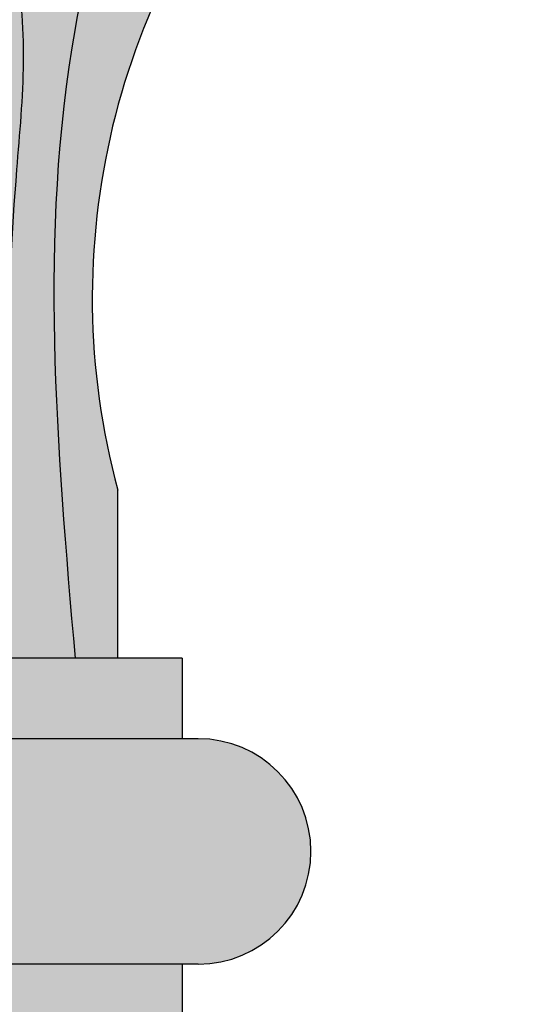
# Model space of a CAD drawing. Units: inches. Extents: x -13.5 to 57.1, y -2.5 to 56.7.
# Drawn here: x 5.1 to 6, y 40.6 to 42.6 of the extents above; entities that cross this region are included whole.
import ezdxf

# ---------------------------------------------------------------- set-up
doc = ezdxf.new("R2010")
doc.units = ezdxf.units.IN
doc.header["$MEASUREMENT"] = 0
doc.layers.add('_Main Draw', color=7, linetype='Continuous')
doc.layers.add('Thick Drawing', color=253, linetype='Continuous', lineweight=30)
doc.layers.add('Thin Drawing', color=252, linetype='Continuous', lineweight=5)

msp = doc.modelspace()

# ---------------------------------------------------------------- hatches: boundary and pattern name
at = {"layer": 'Thick Drawing'}
h = msp.add_hatch(color=256, dxfattribs=at)
edge = h.paths.add_edge_path()
edge.add_spline(control_points=[(5.964934530164351, 44.41027082077313), (5.910587215202728, 44.47693846374732), (5.797393041482835, 44.61579332282631), (5.547616509363447, 44.74534637056674), (5.239116340717896, 44.88662307955281), (4.932314026276188, 44.79196310857955), (4.611346877043651, 44.64451175463941), (4.504569648767723, 44.84451187034756), (4.418525774034138, 44.98313182641797), (4.313944430244199, 44.97037944258377), (4.277436197800338, 44.96592772130768)], knot_values=[0, 0, 0, 0, 0.2547787476930579, 0.5306512354266242, 0.8419373632540694, 1.218712911704014, 1.525234424239032, 1.653900898793739, 1.848015105206033, 1.952120330135843, 1.952120330135843, 1.952120330135843, 1.952120330135843], degree=3, periodic=0)
edge.add_spline(control_points=[(4.277436197800338, 44.96592772130768), (4.281264392181319, 44.88729875599386), (4.288563432852095, 44.73738055471912), (4.407081173087064, 44.47554995988339), (4.766688457456001, 44.4587781755991), (5.090650164263214, 44.53840279245791), (5.412575436605894, 44.5524347217719), (5.773180710309479, 44.48993520992578), (5.871178255992509, 44.250571467375), (5.932806951572949, 44.10004039927692)], knot_values=[0, 0, 0, 0, 0.2381344510480918, 0.4540399129021912, 0.7825595222573656, 1.174715893192354, 1.487174992828138, 1.751142898810768, 2.198448702401475, 2.198448702401475, 2.198448702401475, 2.198448702401475], degree=3, periodic=0)
edge.add_spline(control_points=[(5.932806951572946, 44.10004039927693), (5.979046695067525, 44.02949725229823), (6.009025648150304, 43.95125785622255), (6.014503278461742, 43.87318680770305)], knot_values=[2.386992386186851, 2.386992386186851, 2.386992386186851, 2.386992386186851, 2.626071684144522, 2.626071684144545, 2.626071684144545, 2.626071684144545], degree=3, periodic=0)
edge.add_arc((4.590686128308826, 44.01260878488338), 1.430627053005236, 354.4073544502619, 376.1386947633277)
edge = h.paths.add_edge_path()
edge.add_spline(control_points=[(5.932806951572949, 44.10004039927692), (5.871178255992509, 44.250571467375), (5.773180710309479, 44.48993520992578), (5.412575436605894, 44.5524347217719), (5.090650164263214, 44.53840279245791), (4.766688457456001, 44.4587781755991), (4.407081173087064, 44.47554995988339), (4.288563432852095, 44.73738055471912), (4.281264392181319, 44.88729875599386), (4.277436197800338, 44.96592772130768)], knot_values=[0, 0, 0, 0, 0.4473058035907069, 0.7112737095733366, 1.02373280920912, 1.415889180144109, 1.744408789499283, 1.960314251353383, 2.198448702401475, 2.198448702401475, 2.198448702401475, 2.198448702401475], degree=3, periodic=0)
edge.add_spline(control_points=[(4.277436197800338, 44.96592772130768), (4.214809344597406, 44.92299098559821), (4.082029759101013, 44.83195779969635), (4.208758572699415, 44.57430188610638), (4.287877253726833, 44.4061594945644), (4.362282539443639, 44.34892143559965)], knot_values=[0, 0, 0, 0, 0.2006934335692489, 0.4255042295487046, 0.7323544077794132, 0.7323544077794132, 0.7323544077794132, 0.7323544077794132], degree=3, periodic=0)
edge.add_spline(control_points=[(4.362282539488245, 44.3489214355514), (4.368314397232787, 44.34508767473125), (4.374230568271031, 44.34090597533589), (4.380015026684625, 44.33640706394981)], knot_values=[0.4729685350288804, 0.4729685350288804, 0.4729685350288804, 0.4729685352179769, 0.4948881898126683, 0.4948881898126683, 0.4948881898126683, 0.4948881898126683], degree=3, periodic=0)
edge.add_spline(control_points=[(4.380015026684625, 44.33640706394983), (4.490025366882998, 44.26539993021227), (4.862589089220536, 44.28213218091052), (5.228571920588999, 44.39113668926876), (5.490026633723855, 44.38129399794713), (5.569726334231524, 44.36190937098915)], knot_values=[0.7560089265164783, 0.7560089265164783, 0.7560089265164783, 0.7560089265164783, 1.183505032512741, 1.710945234073548, 1.953379356665879, 1.953379356665879, 1.953379356665879, 1.953379356665879], degree=3, periodic=0)
edge.add_spline(control_points=[(5.569726334231524, 44.36190937098915), (5.600026492766458, 44.3545397414143), (5.74078571551522, 44.30879517287897), (5.866768975438216, 44.20078764189938), (5.932806951572946, 44.10004039927693)], knot_values=[1.953379356665879, 1.953379356665879, 1.953379356665879, 1.953379356665879, 2.045547737500869, 2.386992386186851, 2.386992386186851, 2.386992386186851, 2.386992386186851], degree=3, periodic=0)
edge = h.paths.add_edge_path()
edge.add_spline(control_points=[(5.932806951572946, 44.10004039927693), (5.866768975438216, 44.20078764189938), (5.74078571551522, 44.30879517287897), (5.600026492766458, 44.3545397414143), (5.569726334231524, 44.36190937098915)], knot_values=[1.953379356665879, 1.953379356665879, 1.953379356665879, 1.953379356665879, 2.294824005351861, 2.386992386186851, 2.386992386186851, 2.386992386186851, 2.386992386186851], degree=3, periodic=0)
edge.add_spline(control_points=[(5.56972633423149, 44.36190937098915), (5.368454680428042, 44.30884912518516), (5.039107195830787, 44.22202488462555), (4.994952228686645, 43.89965409375981), (4.977781354867541, 43.77429134227478)], knot_values=[0, 0, 0, 0, 0.5553328175293669, 0.9087095132939738, 0.9087095132939738, 0.9087095132939738, 0.9087095132939738], degree=3, periodic=0)
edge.add_spline(control_points=[(4.977781354867541, 43.77429134227478), (5.011265985237421, 43.74367180859034), (5.044750615607301, 43.71305227490589), (5.081886579797352, 43.6891744163421)], knot_values=[0, 0, 0, 0, 0.1344722608492767, 0.134472260849277, 0.134472260849277, 0.134472260849277], degree=3, periodic=0)
edge.add_spline(control_points=[(5.081886579797351, 43.6891744163421), (5.101975322351719, 43.74641149743904), (5.153158603961546, 43.892243504215), (5.418086729578627, 44.02316514778614), (5.818255775911064, 43.86304508852376), (5.744664050081345, 43.58494518590948), (5.704505132016714, 43.43318639676638)], knot_values=[0, 0, 0, 0, 0.1777117875079643, 0.4527845603471286, 0.7920073333376227, 1.199475938484451, 1.199475938484451, 1.199475938484451, 1.199475938484451], degree=3, periodic=0)
edge.add_spline(control_points=[(5.704505132016715, 43.43318639676639), (5.699977237783443, 43.27250663238344), (5.63511790699685, 43.12122969670065), (5.57025857621026, 42.96995276101785)], knot_values=[0.6552663079947847, 0.6552663079947847, 0.6552663079947847, 0.6552663079947847, 1.134555804130479, 1.134555804130479, 1.134555804130479, 1.134555804130479], degree=3, periodic=0)
edge.add_arc((4.590686128308883, 44.01260878488333), 1.430627053005237, 313.2132330960758, 354.4073544502531)
edge.add_spline(control_points=[(6.014503278461742, 43.87318680770305), (6.009025648150304, 43.95125785622255), (5.979046695067525, 44.02949725229823), (5.932806951572946, 44.10004039927693)], knot_values=[2.386992386186851, 2.386992386186851, 2.386992386186851, 2.386992386186873, 2.626071684144545, 2.626071684144545, 2.626071684144545, 2.626071684144545], degree=3, periodic=0)
edge = h.paths.add_edge_path(flags=17)
edge.add_spline(control_points=[(5.704505132016714, 43.43318639676638), (5.744664050081345, 43.58494518590948), (5.818255775911064, 43.86304508852376), (5.418086729578627, 44.02316514778614), (5.153158603961546, 43.892243504215), (5.101975322351719, 43.74641149743904), (5.081886579797351, 43.6891744163421)], knot_values=[0, 0, 0, 0, 0.4074686051468279, 0.7466913781373221, 1.021764150976486, 1.199475938484451, 1.199475938484451, 1.199475938484451, 1.199475938484451], degree=3, periodic=0)
edge.add_spline(control_points=[(5.081886579797352, 43.6891744163421), (5.142669872705098, 43.65009168608997), (5.213235231401398, 43.62907016656334), (5.280633135396386, 43.5946000866405)], knot_values=[0.1344722608492767, 0.134472260849277, 0.134472260849277, 0.134472260849277, 0.3545733676183825, 0.3545733676183901, 0.3545733676183901, 0.3545733676183901], degree=3, periodic=0)
edge.add_spline(control_points=[(5.280633135396381, 43.5946000866405), (5.325373779172403, 43.64053477485356), (5.419796594684794, 43.73747755941593), (5.652550252990596, 43.72202542738011), (5.700463360091312, 43.55763662158843), (5.70556159914074, 43.47067686801445), (5.704505132016715, 43.43318639676639)], knot_values=[0, 0, 0, 0, 0.1892343116169322, 0.3993692308914866, 0.5434364883321935, 0.6552663079947847, 0.6552663079947847, 0.6552663079947847, 0.6552663079947847], degree=3, periodic=0)
edge = h.paths.add_edge_path()
edge.add_spline(control_points=[(5.329380932328028, 42.60422925342674), (5.400543827112814, 42.76279506068558), (5.50943550593358, 43.00542848654889), (5.539598368252783, 43.36359465894054), (5.432858554693538, 43.48900546982242), (5.379797748871049, 43.53118865048186)], knot_values=[0.46766804826694, 0.46766804826694, 0.46766804826694, 0.46766804826694, 0.9936483328772229, 1.272509902874626, 1.467732812220913, 1.467732812220913, 1.467732812220913, 1.467732812220913], degree=3, periodic=0)
edge.add_spline(control_points=[(5.379797748846512, 43.53118865050137), (5.285630201268167, 43.53640809032288), (5.172112884871751, 43.54270003289618), (5.104970088928487, 43.48095196496151), (5.09462972453324, 43.46885151032374)], knot_values=[0, 0, 0, 0, 0.2525206130108139, 0.3044091415879409, 0.3044091415879409, 0.3044091415879409, 0.3044091415879409], degree=3, periodic=0)
edge.add_spline(control_points=[(5.09462972453324, 43.46885151032374), (5.045961921594571, 43.41189969322435), (4.996949689964378, 43.22588644209133), (4.909814367067886, 42.96490165783325), (5.092278013235487, 42.65235732988852), (5.056377478951321, 42.32651814024707), (5.04316265320303, 42.1153931798866), (5.039763634480355, 42.04289394813179)], knot_values=[0.3044091415879409, 0.3044091415879409, 0.3044091415879409, 0.3044091415879409, 0.5486269067500757, 0.7990320534850444, 1.125161468887595, 1.541396012647604, 1.759600844748852, 1.759600844748852, 1.759600844748852, 1.759600844748852], degree=3, periodic=0)
edge.add_spline(control_points=[(5.039763634480355, 42.04289394813179), (5.037556723211213, 41.99582172387587), (5.02866375883092, 41.75322659865861), (5.031931622022588, 41.50921374200945), (5.034566047132951, 41.3125)], knot_values=[1.759600844748852, 1.759600844748852, 1.759600844748852, 1.759600844748852, 1.901276646571588, 2.490496494364336, 2.490496494364336, 2.490496494364336, 2.490496494364336], degree=3, periodic=0)
edge.add_line((5.034566047132952, 41.3125), (5.250000000000003, 41.3125))
edge.add_line((5.250000000000002, 41.3125), (5.250000000000002, 41.63861253089205))
edge.add_arc((6.627480532056556, 42.01144452139918), 1.427044606640004, 155.4559147081927, 195.1449355787617, ccw=False)
h = msp.add_hatch(color=256, dxfattribs=at)
h.paths.add_polyline_path([(-4.569543648263007, 41.31249999999999), (-5.375000000000001, 41.3125), (-5.375000000000001, 41.15625), (-4.569543648263007, 41.15624999999999)])
h.paths.add_polyline_path([(-3.430456351736996, 41.3125), (-4.569543648263007, 41.31249999999999), (-4.569543648263007, 41.15625), (-3.430456351736997, 41.15624999999999)])
h.paths.add_polyline_path([(-2.625000000000001, 41.3125), (-3.430456351736996, 41.3125), (-3.430456351736997, 41.15625), (-2.625000000000002, 41.15625)])
h.paths.add_polyline_path([(-2.625000000000001, 40.71875), (-3.430456351736997, 40.71875000000001), (-3.430456351736996, 40.5625), (-2.625000000000001, 40.5625)])
h.paths.add_polyline_path([(-3.430456351736996, 40.71875), (-4.569543648263008, 40.71875000000001), (-4.569543648263008, 40.5625), (-3.430456351736996, 40.56250000000001)])
h.paths.add_polyline_path([(-4.569543648263008, 40.71875), (-5.375000000000002, 40.71875), (-5.375000000000002, 40.56250000000001), (-4.569543648263008, 40.56250000000001)])
edge = h.paths.add_edge_path()
edge.add_ellipse((-4.569543648263007, 40.9375), major_axis=(0, 0.2187499999999991), ratio=0.4733869284263971, start_angle=0, end_angle=180, ccw=False)
edge.add_line((-4.581654211082514, 41.15625), (-5.406250000000002, 41.15625))
edge.add_arc((-5.406250000000002, 40.9375), 0.21875, 90, 270)
edge.add_line((-5.406250000000002, 40.71875), (-4.581654211082512, 40.71875000000001))
edge = h.paths.add_edge_path()
edge.add_ellipse((-3.430456351736997, 40.9375), major_axis=(0, 0.21875), ratio=0.4733869284263972, start_angle=180, end_angle=360)
edge.add_line((-3.430456351737018, 41.15624999999999), (-4.569543648263038, 41.15624999999999))
edge.add_ellipse((-4.569543648263007, 40.9375), major_axis=(0, 0.2187499999999991), ratio=0.4733869284263971, start_angle=0, end_angle=180)
edge.add_line((-4.569543648263017, 40.71875), (-3.430456351736984, 40.71875))
edge = h.paths.add_edge_path()
edge.add_line((-2.593750000000002, 41.15625), (-3.418345788917468, 41.15625))
edge.add_ellipse((-3.430456351736997, 40.9375), major_axis=(0, 0.21875), ratio=0.4733869284263972, start_angle=180, end_angle=360, ccw=False)
edge.add_line((-3.418345788917476, 40.71875), (-2.593750000000002, 40.71875))
edge.add_arc((-2.593750000000002, 40.9375), 0.21875, 270, 450)
h.paths.add_polyline_path([(3.430456351736994, 41.3125), (2.625000000000001, 41.3125), (2.625, 41.15625), (3.430456351736994, 41.15624999999999)])
h.paths.add_polyline_path([(4.569543648263005, 41.31249999999999), (3.430456351736994, 41.3125), (3.430456351736995, 41.15625), (4.569543648263005, 41.15624999999999)])
h.paths.add_polyline_path([(5.374999999999999, 41.31249999999999), (4.569543648263006, 41.31250000000001), (4.569543648263006, 41.15625), (5.375, 41.15625)])
h.paths.add_polyline_path([(5.375, 40.71875), (4.569543648263006, 40.71875), (4.569543648263005, 40.5625), (5.375, 40.5625)])
h.paths.add_polyline_path([(4.569543648263005, 40.71875), (3.430456351736994, 40.71874999999999), (3.430456351736994, 40.56250000000001), (4.569543648263006, 40.56250000000001)])
h.paths.add_polyline_path([(3.430456351736994, 40.71875), (2.625, 40.71875), (2.625, 40.5625), (3.430456351736993, 40.5625)])
edge = h.paths.add_edge_path()
edge.add_ellipse((3.430456351736995, 40.9375), major_axis=(0, 0.2187499999999991), ratio=0.4733869284263971, start_angle=0, end_angle=180, ccw=False)
edge.add_line((3.418345788917494, 41.15625), (2.59375, 41.15625))
edge.add_arc((2.59375, 40.9375), 0.21875, 90, 270)
edge.add_line((2.59375, 40.71875), (3.418345788917497, 40.71875000000001))
edge = h.paths.add_edge_path()
edge.add_ellipse((4.569543648263005, 40.9375), major_axis=(0, 0.21875), ratio=0.4733869284263972, start_angle=180, end_angle=360)
edge.add_line((4.569543648263029, 41.15624999999999), (3.430456351736965, 41.15625))
edge.add_ellipse((3.430456351736995, 40.9375), major_axis=(0, 0.2187499999999991), ratio=0.4733869284263971, start_angle=0, end_angle=180)
edge.add_line((3.430456351737031, 40.71875), (4.569543648262988, 40.71875000000001))
edge = h.paths.add_edge_path()
edge.add_line((5.40625, 41.15625), (4.581654211082524, 41.15625))
edge.add_ellipse((4.569543648263005, 40.9375), major_axis=(0, 0.21875), ratio=0.4733869284263972, start_angle=180, end_angle=360, ccw=False)
edge.add_line((4.581654211082522, 40.71874999999999), (5.40625, 40.71875))
edge.add_arc((5.40625, 40.9375), 0.21875, 270, 450)
at = {"layer": 'Thin Drawing'}
h = msp.add_hatch(color=256, dxfattribs=at)
edge = h.paths.add_edge_path()
edge.add_spline(control_points=[(2.035065469835648, 44.41027082077313), (2.089412784797269, 44.47693846374733), (2.202606958517161, 44.61579332282631), (2.452383490636549, 44.74534637056674), (2.7608836592821, 44.88662307955282), (3.067685973723808, 44.79196310857954), (3.388653122956344, 44.64451175463942), (3.495430351232272, 44.84451187034755), (3.581474225965859, 44.98313182641797), (3.686055569755799, 44.97037944258377), (3.722563802199659, 44.96592772130768)], knot_values=[0, 0, 0, 0, 0.2547787476930554, 0.5306512354266217, 0.8419373632540676, 1.218712911704012, 1.525234424239029, 1.653900898793736, 1.848015105206031, 1.952120330135841, 1.952120330135841, 1.952120330135841, 1.952120330135841], degree=3, periodic=0)
edge.add_spline(control_points=[(3.722563802199659, 44.96592772130768), (3.78519065540259, 44.92299098559821), (3.917970240898984, 44.83195779969635), (3.791241427300592, 44.5743018861064), (3.712122746273181, 44.40615949456443), (3.637717460556402, 44.34892143559968)], knot_values=[0, 0, 0, 0, 0.2006934335692489, 0.4255042295487046, 0.7323544077793511, 0.7323544077793511, 0.7323544077793511, 0.7323544077793511], degree=3, periodic=0)
edge.add_spline(control_points=[(3.637717460563834, 44.34892143558451), (3.737410487800268, 44.41228486981745), (3.868705243900133, 44.38060315265136), (3.999999999999998, 44.34892143548527)], knot_values=[0.4948881896235718, 0.4948881898127238, 0.4948881898127238, 0.4948881898127238, 0.8571707292158897, 0.8571707292158897, 0.8571707292158897, 0.8571707292158897], degree=3, periodic=0)
edge.add_line((3.999999999999999, 44.34892143548527), (3.999999999999998, 45.0625))
edge.add_line((3.999999999999998, 45.0625), (2.437500000000045, 45.06250000000004))
edge.add_arc((3.409313871691174, 44.01260878488338), 1.430627053005237, 132.7883617941664, 163.8613052366726)
edge = h.paths.add_edge_path()
edge.add_line((5.562500000000032, 45.06249999999996), (3.999999999999997, 45.06250000000001))
edge.add_line((3.999999999999997, 45.06250000000001), (3.999999999999997, 44.34892143548527))
edge.add_spline(control_points=[(3.999999999999997, 44.34892143548527), (4.131294756099882, 44.38060315265137), (4.262589512199766, 44.41228486981745), (4.362282539436209, 44.34892143558448)], knot_values=[0.4948881896235717, 0.4948881896235717, 0.4948881896235717, 0.4948881896235717, 0.8571707290267931, 0.8571707290267931, 0.8571707290267931, 0.8571707292158897], degree=3, periodic=0)
edge.add_spline(control_points=[(4.362282539443639, 44.34892143559965), (4.287877253726833, 44.4061594945644), (4.208758572699415, 44.57430188610638), (4.082029759101013, 44.83195779969635), (4.214809344597406, 44.92299098559821), (4.277436197800338, 44.96592772130768)], knot_values=[0, 0, 0, 0, 0.3068501782307086, 0.5316609742101643, 0.7323544077794132, 0.7323544077794132, 0.7323544077794132, 0.7323544077794132], degree=3, periodic=0)
edge.add_spline(control_points=[(4.277436197800338, 44.96592772130768), (4.313944430244199, 44.97037944258377), (4.418525774034138, 44.98313182641797), (4.504569648767723, 44.84451187034756), (4.611346877043651, 44.64451175463941), (4.932314026276188, 44.79196310857955), (5.239116340717896, 44.88662307955281), (5.547616509363447, 44.74534637056674), (5.797393041482835, 44.61579332282631), (5.910587215202728, 44.47693846374732), (5.964934530164351, 44.41027082077313)], knot_values=[0, 0, 0, 0, 0.1041052249298104, 0.2982194313421046, 0.4268859058968112, 0.7334074184318291, 1.110182966881774, 1.421469094709219, 1.697341582442785, 1.952120330135843, 1.952120330135843, 1.952120330135843, 1.952120330135843], degree=3, periodic=0)
edge.add_arc((4.590686128308827, 44.01260878488337), 1.430627053005236, 16.13869476332797, 47.21163820582962)
edge = h.paths.add_edge_path()
edge.add_spline(control_points=[(4.788498693529102, 44.00126961675372), (4.830427580558654, 44.05510993796111), (5.014460856048641, 44.29142459754762), (5.327786595488651, 44.33119781346967), (5.569726334231491, 44.36190937098915)], knot_values=[0, 0, 0, 0, 0.2011296119363331, 0.8827933175661292, 0.8827933175661292, 0.8827933175661292, 0.8827933175661292], degree=3, periodic=0)
edge.add_spline(control_points=[(5.569726334231524, 44.36190937098915), (5.490026633723855, 44.38129399794713), (5.228571920588999, 44.39113668926876), (4.862589089220536, 44.28213218091052), (4.490025366882998, 44.26539993021227), (4.380015026684625, 44.33640706394983)], knot_values=[0.7560089265164784, 0.7560089265164784, 0.7560089265164784, 0.7560089265164784, 0.9984430491088092, 1.525883250669616, 1.953379356665879, 1.953379356665879, 1.953379356665879, 1.953379356665879], degree=3, periodic=0)
edge.add_spline(control_points=[(4.380015026684625, 44.33640706394981), (4.468814111495316, 44.26734282575095), (4.52947620746794, 44.1162955010175), (4.491948784191053, 44.00540485765998), (4.48995604627454, 44.00017907380593)], knot_values=[0.1195616213639528, 0.1195616213639528, 0.1195616213639528, 0.1195616213639528, 0.4560573013744811, 0.4729685350288805, 0.4729685350288805, 0.4729685350288805, 0.4729685350288805], degree=3, periodic=0)
edge.add_spline(control_points=[(4.489956046274541, 44.00017907380593), (4.500017669909851, 44.01172941673588), (4.573198225210529, 44.07815900130644), (4.70736714674834, 44.05048365753617), (4.788498693528453, 44.00126961675412)], knot_values=[0.1157392959345047, 0.1157392959345047, 0.1157392959345047, 0.1157392959345047, 0.1631274138148601, 0.4296373697955572, 0.4296373697955572, 0.4296373697955572, 0.4296373697962683], degree=3, periodic=0)
edge = h.paths.add_edge_path()
edge.add_spline(control_points=[(3.510043953725456, 44.00017907380593), (3.508051215808942, 44.00540485765998), (3.470523792532056, 44.1162955010175), (3.53118588850468, 44.26734282575094), (3.619984973315372, 44.33640706394981)], knot_values=[0.1195616213639534, 0.1195616213639534, 0.1195616213639534, 0.1195616213639534, 0.1364728550183521, 0.4729685350288826, 0.4729685350288826, 0.4729685350288826, 0.4729685350288826], degree=3, periodic=0)
edge.add_spline(control_points=[(3.619984973315371, 44.33640706394982), (3.509974633116999, 44.26539993021226), (3.137410910779461, 44.28213218091052), (2.771428079410997, 44.39113668926876), (2.509973366276141, 44.38129399794714), (2.430273665768474, 44.36190937098914)], knot_values=[0.7560089265164756, 0.7560089265164756, 0.7560089265164756, 0.7560089265164756, 1.183505032512741, 1.710945234073548, 1.953379356665877, 1.953379356665877, 1.953379356665877, 1.953379356665877], degree=3, periodic=0)
edge.add_spline(control_points=[(2.430273665768505, 44.36190937098915), (2.672213404511345, 44.33119781346967), (2.985539143951354, 44.29142459754762), (3.169572419441342, 44.05510993796111), (3.211501306470893, 44.00126961675372)], knot_values=[0, 0, 0, 0, 0.6816637056297962, 0.8827933175661292, 0.8827933175661292, 0.8827933175661292, 0.8827933175661292], degree=3, periodic=0)
edge.add_spline(control_points=[(3.211501306471542, 44.00126961675412), (3.292632853251655, 44.05048365753617), (3.426801774789467, 44.07815900130643), (3.499982330090145, 44.01172941673588), (3.510043953725455, 44.00017907380594)], knot_values=[0.1157392959345055, 0.1157392959352166, 0.1157392959352166, 0.1157392959352166, 0.3822492519159137, 0.4296373697962682, 0.4296373697962682, 0.4296373697962682, 0.4296373697962682], degree=3, periodic=0)
edge = h.paths.add_edge_path()
edge.add_spline(control_points=[(3.211501306470893, 44.00126961675372), (3.169572419441342, 44.05510993796111), (2.985539143951354, 44.29142459754762), (2.672213404511345, 44.33119781346967), (2.430273665768505, 44.36190937098915)], knot_values=[0, 0, 0, 0, 0.2011296119363331, 0.8827933175661292, 0.8827933175661292, 0.8827933175661292, 0.8827933175661292], degree=3, periodic=0)
edge.add_spline(control_points=[(2.430273665768506, 44.36190937098915), (2.631545319571954, 44.30884912518516), (2.960892804169209, 44.22202488462555), (3.00504777131335, 43.89965409375981), (3.022218645132455, 43.77429134227478)], knot_values=[0, 0, 0, 0, 0.5553328175293669, 0.9087095132939738, 0.9087095132939738, 0.9087095132939738, 0.9087095132939738], degree=3, periodic=0)
edge.add_spline(control_points=[(3.022218645132455, 43.77429134227478), (3.07187469083411, 43.86049260276519), (3.121530736535885, 43.9466938632558), (3.211501306471325, 44.00126961675399)], knot_values=[0.4296373697955572, 0.4296373697955572, 0.4296373697955572, 0.4296373697955572, 0.7251827351268401, 0.7251827351275512, 0.7251827351275512, 0.7251827351275512], degree=3, periodic=0)
edge = h.paths.add_edge_path()
edge.add_spline(control_points=[(4.977781354867541, 43.77429134227478), (4.994952228686645, 43.89965409375981), (5.039107195830787, 44.22202488462555), (5.368454680428042, 44.30884912518516), (5.56972633423149, 44.36190937098915)], knot_values=[0, 0, 0, 0, 0.3533766957646068, 0.9087095132939738, 0.9087095132939738, 0.9087095132939738, 0.9087095132939738], degree=3, periodic=0)
edge.add_spline(control_points=[(5.569726334231491, 44.36190937098915), (5.327786595488651, 44.33119781346967), (5.014460856048641, 44.29142459754762), (4.830427580558654, 44.05510993796111), (4.788498693529102, 44.00126961675372)], knot_values=[0, 0, 0, 0, 0.6816637056297962, 0.8827933175661292, 0.8827933175661292, 0.8827933175661292, 0.8827933175661292], degree=3, periodic=0)
edge.add_spline(control_points=[(4.78849869352867, 44.00126961675399), (4.87846926346411, 43.9466938632558), (4.928125309165885, 43.86049260276519), (4.977781354867541, 43.77429134227478)], knot_values=[0.4296373697955572, 0.4296373697955572, 0.4296373697955572, 0.4296373697962683, 0.7251827351275512, 0.7251827351275512, 0.7251827351275512, 0.7251827351275512], degree=3, periodic=0)
edge = h.paths.add_edge_path()
edge.add_spline(control_points=[(5.704505132016715, 43.43318639676639), (5.70556159914074, 43.47067686801445), (5.700463360091312, 43.55763662158843), (5.652550252990596, 43.72202542738011), (5.419796594684794, 43.73747755941593), (5.325373779172403, 43.64053477485356), (5.280633135396381, 43.5946000866405)], knot_values=[0, 0, 0, 0, 0.1118298196625912, 0.2558970771032981, 0.4660319963778524, 0.6552663079947847, 0.6552663079947847, 0.6552663079947847, 0.6552663079947847], degree=3, periodic=0)
edge.add_spline(control_points=[(5.280633135396389, 43.5946000866405), (5.315264239894608, 43.5768883052777), (5.349059067076258, 43.55562580983674), (5.379797748871049, 43.53118865048186)], knot_values=[0.3545733676183825, 0.3545733676183901, 0.3545733676183901, 0.3545733676183901, 0.46766804826694, 0.46766804826694, 0.46766804826694, 0.46766804826694], degree=3, periodic=0)
edge.add_spline(control_points=[(5.379797748871049, 43.53118865048186), (5.432858554693538, 43.48900546982242), (5.539598368252783, 43.36359465894054), (5.50943550593358, 43.00542848654889), (5.400543827112814, 42.76279506068558), (5.329380932328028, 42.60422925342674)], knot_values=[0.46766804826694, 0.46766804826694, 0.46766804826694, 0.46766804826694, 0.6628909576132271, 0.9417525276106306, 1.467732812220913, 1.467732812220913, 1.467732812220913, 1.467732812220913], degree=3, periodic=0)
edge.add_arc((6.627480532056555, 42.01144452139919), 1.427044606640004, 137.803631392491, 155.4559147081748, ccw=False)
edge.add_spline(control_points=[(5.57025857621026, 42.96995276101785), (5.63511790699685, 43.12122969670065), (5.699977237783443, 43.27250663238344), (5.704505132016715, 43.43318639676639)], knot_values=[0.6552663079947847, 0.6552663079947847, 0.6552663079947847, 0.6552663079947847, 1.134555804130479, 1.134555804130479, 1.134555804130479, 1.134555804130479], degree=3, periodic=0)
edge = h.paths.add_edge_path()
edge.add_spline(control_points=[(2.719366864603614, 43.5946000866405), (2.674626220827593, 43.64053477485356), (2.580203405315202, 43.73747755941593), (2.347449747009399, 43.72202542738011), (2.299536639908684, 43.55763662158843), (2.294438400859256, 43.47067686801446), (2.295494867983281, 43.43318639676639)], knot_values=[0, 0, 0, 0, 0.1892343116169322, 0.3993692308914866, 0.5434364883321935, 0.6552663079947828, 0.6552663079947828, 0.6552663079947828, 0.6552663079947828], degree=3, periodic=0)
edge.add_spline(control_points=[(2.295494867983281, 43.43318639676639), (2.300022762216552, 43.27250663238344), (2.364882093003145, 43.12122969670064), (2.429741423789736, 42.96995276101785)], knot_values=[0.6552663079947828, 0.6552663079947828, 0.6552663079947828, 0.6552663079947828, 1.134555804130479, 1.134555804130479, 1.134555804130479, 1.134555804130479], degree=3, periodic=0)
edge.add_arc((1.37251946794345, 42.01144452139918), 1.427044606640005, 24.544085291851616, 42.1963686075095, ccw=False)
edge.add_spline(control_points=[(2.670619067671967, 42.60422925342674), (2.599456172887181, 42.76279506068558), (2.490564494066415, 43.00542848654889), (2.460401631747213, 43.36359465894054), (2.567141445306458, 43.48900546982242), (2.620202251128945, 43.53118865048187)], knot_values=[0.4676680482669404, 0.4676680482669404, 0.4676680482669404, 0.4676680482669404, 0.9936483328772233, 1.272509902874627, 1.467732812220913, 1.467732812220913, 1.467732812220913, 1.467732812220913], degree=3, periodic=0)
edge.add_spline(control_points=[(2.620202251128945, 43.53118865048187), (2.650940932923737, 43.55562580983674), (2.684735760105386, 43.5768883052777), (2.719366864603605, 43.5946000866405)], knot_values=[0.3545733676183825, 0.3545733676183825, 0.3545733676183825, 0.3545733676183825, 0.4676680482669317, 0.4676680482669317, 0.4676680482669317, 0.4676680482669404], degree=3, periodic=0)
edge = h.paths.add_edge_path()
edge.add_spline(control_points=[(3.060075283536266, 43.58514268287155), (3.036345136908952, 43.64456551892835), (3.029281891020704, 43.70942843060156), (3.022218645132455, 43.77429134227478)], knot_values=[0, 0, 0, 5.828670879282072e-16, 0.1928998196610775, 0.1928998196610775, 0.1928998196610775, 0.1928998196610775], degree=3, periodic=0)
edge.add_spline(control_points=[(3.022218645132455, 43.77429134227478), (2.988734014762574, 43.74367180859034), (2.955249384392695, 43.71305227490589), (2.918113420202642, 43.6891744163421)], knot_values=[0, 0, 0, 0, 0.1344722608492767, 0.1344722608492784, 0.1344722608492784, 0.1344722608492784], degree=3, periodic=0)
edge.add_spline(control_points=[(2.918113420202642, 43.6891744163421), (2.857330127294897, 43.65009168608997), (2.786764768598596, 43.62907016656334), (2.719366864603607, 43.5946000866405)], knot_values=[0.1344722608492767, 0.1344722608492784, 0.1344722608492784, 0.1344722608492784, 0.3545733676183825, 0.3545733676183913, 0.3545733676183913, 0.3545733676183913], degree=3, periodic=0)
edge.add_spline(control_points=[(2.719366864603605, 43.5946000866405), (2.684735760105386, 43.5768883052777), (2.650940932923737, 43.55562580983674), (2.620202251128945, 43.53118865048187)], knot_values=[0.3545733676183825, 0.3545733676183913, 0.3545733676183913, 0.3545733676183913, 0.4676680482669404, 0.4676680482669404, 0.4676680482669404, 0.4676680482669404], degree=3, periodic=0)
edge.add_spline(control_points=[(2.620202251153484, 43.53118865050137), (2.714369798731829, 43.53640809032288), (2.827887115128244, 43.54270003289618), (2.895029911071509, 43.48095196496151), (2.905370275466755, 43.46885151032374)], knot_values=[0, 0, 0, 0, 0.2525206130108139, 0.3044091415879412, 0.3044091415879412, 0.3044091415879412, 0.3044091415879412], degree=3, periodic=0)
edge.add_spline(control_points=[(2.905370275466753, 43.46885151032374), (2.956938611489924, 43.50761523450635), (3.008506947513094, 43.54637895868895), (3.060075283536264, 43.58514268287155)], knot_values=[0, 0, 0, 0, 0.1935388238424803, 0.1935388238424803, 0.1935388238424803, 0.1935388238424803], degree=3, periodic=0)
edge = h.paths.add_edge_path()
edge.add_spline(control_points=[(3.342886449022146, 42.87630422753013), (3.328174868834817, 42.9476558716635), (3.189372173635344, 43.12278173887281), (3.200816484923249, 43.37667373735314), (3.087660476195258, 43.51606639747331), (3.060075283536266, 43.58514268287156)], knot_values=[0.1928998196610771, 0.1928998196610771, 0.1928998196610771, 0.1928998196610771, 0.4410312436820047, 0.7231844672757428, 0.9474215431272309, 0.9474215431272309, 0.9474215431272309, 0.9474215431272315], degree=3, periodic=0)
edge.add_spline(control_points=[(3.060075283536264, 43.58514268287155), (3.008506947513094, 43.54637895868895), (2.956938611489924, 43.50761523450635), (2.905370275466753, 43.46885151032374)], knot_values=[0, 0, 0, 0, 0.1935388238424803, 0.1935388238424803, 0.1935388238424803, 0.1935388238424803], degree=3, periodic=0)
edge.add_spline(control_points=[(2.905370275466755, 43.46885151032374), (2.954038078405425, 43.41189969322435), (3.003050310035619, 43.22588644209132), (3.090185632932109, 42.96490165783325), (2.907721986764508, 42.65235732988852), (2.943622521048674, 42.32651814024708), (2.956837346796965, 42.11539317988662), (2.96023636551964, 42.04289394813181)], knot_values=[0.3044091415879412, 0.3044091415879412, 0.3044091415879412, 0.3044091415879412, 0.5486269067500757, 0.7990320534850444, 1.125161468887595, 1.541396012647604, 1.759600844748836, 1.759600844748836, 1.759600844748836, 1.759600844748836], degree=3, periodic=0)
edge.add_spline(control_points=[(2.960236365519641, 42.04289394813176), (2.973256623388931, 42.25526584673506), (2.991702438358524, 42.55613337068919), (3.303086212097686, 42.73753186337331), (3.334592439637408, 42.80136569746163)], knot_values=[1.039903580204345, 1.039903580204345, 1.039903580204345, 1.039903580204345, 1.646403340944555, 1.899132520063004, 1.899132520063004, 1.899132520063004, 1.899132520063004], degree=3, periodic=0)
edge.add_spline(control_points=[(3.334592439637408, 42.80136569746163), (3.338956247815485, 42.81020707991154), (3.347440198720864, 42.83409708743564), (3.346294258024976, 42.85977624262651), (3.342886449022146, 42.87630422753013)], knot_values=[0.9474215431272313, 0.9474215431272313, 0.9474215431272313, 0.9474215431272313, 0.9824261039647768, 1.039903580204345, 1.039903580204345, 1.039903580204345, 1.039903580204345], degree=3, periodic=0)
edge = h.paths.add_edge_path()
edge.add_spline(control_points=[(5.039763634480355, 42.04289394813179), (5.04316265320303, 42.1153931798866), (5.056377478951321, 42.32651814024707), (5.092278013235487, 42.65235732988852), (4.909814367067886, 42.96490165783325), (4.996949689964378, 43.22588644209133), (5.045961921594571, 43.41189969322435), (5.09462972453324, 43.46885151032374)], knot_values=[0.3044091415879411, 0.3044091415879411, 0.3044091415879411, 0.3044091415879411, 0.5226139736891893, 0.9388485174491985, 1.264977932851749, 1.515383079586717, 1.759600844748852, 1.759600844748852, 1.759600844748852, 1.759600844748852], degree=3, periodic=0)
edge.add_spline(control_points=[(5.094629724533243, 43.46885151032374), (5.043061388510072, 43.50761523450635), (4.991493052486901, 43.54637895868895), (4.939924716463731, 43.58514268287155)], knot_values=[0, 0, 0, 0, 0.1935388238424803, 0.1935388238424803, 0.1935388238424803, 0.1935388238424803], degree=3, periodic=0)
edge.add_spline(control_points=[(4.939924716463731, 43.58514268287155), (4.912339523804738, 43.5160663974733), (4.799183515076747, 43.37667373735314), (4.810627826364652, 43.12278173887281), (4.671825131165178, 42.9476558716635), (4.657113550977849, 42.87630422753012)], knot_values=[0.1928998196610769, 0.1928998196610783, 0.1928998196610783, 0.1928998196610783, 0.4171368955125656, 0.6992901191063037, 0.9474215431272309, 0.9474215431272309, 0.9474215431272309, 0.9474215431272309], degree=3, periodic=0)
edge.add_spline(control_points=[(4.657113550977849, 42.87630422753012), (4.653705741975019, 42.85977624262651), (4.652559801279129, 42.83409708743564), (4.661043752184508, 42.81020707991154), (4.665407560362584, 42.80136569746163)], knot_values=[0.9474215431272309, 0.9474215431272309, 0.9474215431272309, 0.9474215431272309, 1.004899019366799, 1.039903580204339, 1.039903580204339, 1.039903580204339, 1.039903580204339], degree=3, periodic=0)
edge.add_spline(control_points=[(4.665407560362584, 42.80136569746163), (4.696913787902306, 42.73753186337331), (5.008297561641471, 42.5561333706892), (5.026743376611064, 42.25526584673506), (5.039763634480353, 42.04289394813176)], knot_values=[1.039903580204339, 1.039903580204339, 1.039903580204339, 1.039903580204339, 1.292632759322794, 1.899132520063004, 1.899132520063004, 1.899132520063004, 1.899132520063004], degree=3, periodic=0)
edge = h.paths.add_edge_path()
edge.add_spline(control_points=[(5.280633135396386, 43.5946000866405), (5.213235231401398, 43.62907016656334), (5.142669872705098, 43.65009168608997), (5.081886579797352, 43.6891744163421)], knot_values=[0.1344722608492767, 0.1344722608492767, 0.1344722608492767, 0.1344722608492843, 0.3545733676183899, 0.3545733676183899, 0.3545733676183899, 0.3545733676183901], degree=3, periodic=0)
edge.add_spline(control_points=[(5.081886579797352, 43.6891744163421), (5.044750615607301, 43.71305227490589), (5.011265985237421, 43.74367180859034), (4.977781354867541, 43.77429134227478)], knot_values=[0, 0, 0, 3.05311331771918e-16, 0.134472260849277, 0.134472260849277, 0.134472260849277, 0.134472260849277], degree=3, periodic=0)
edge.add_spline(control_points=[(4.977781354867541, 43.77429134227478), (4.970718108979292, 43.70942843060156), (4.963654863091044, 43.64456551892835), (4.939924716463731, 43.58514268287156)], knot_values=[0, 0, 0, 0, 0.1928998196610769, 0.1928998196610783, 0.1928998196610783, 0.1928998196610783], degree=3, periodic=0)
edge.add_spline(control_points=[(4.939924716463731, 43.58514268287155), (4.991493052486901, 43.54637895868895), (5.043061388510072, 43.50761523450635), (5.094629724533243, 43.46885151032374)], knot_values=[0, 0, 0, 0, 0.1935388238424803, 0.1935388238424803, 0.1935388238424803, 0.1935388238424803], degree=3, periodic=0)
edge.add_spline(control_points=[(5.09462972453324, 43.46885151032374), (5.104970088928487, 43.48095196496151), (5.172112884871751, 43.54270003289618), (5.285630201268167, 43.53640809032288), (5.379797748846512, 43.53118865050137)], knot_values=[0, 0, 0, 0, 0.051888528577127, 0.3044091415879409, 0.3044091415879409, 0.3044091415879409, 0.3044091415879409], degree=3, periodic=0)
edge.add_spline(control_points=[(5.379797748871049, 43.53118865048186), (5.349059067076258, 43.55562580983674), (5.315264239894608, 43.5768883052777), (5.280633135396389, 43.5946000866405)], knot_values=[0.3545733676183825, 0.3545733676183825, 0.3545733676183825, 0.3545733676183825, 0.4676680482669324, 0.4676680482669324, 0.4676680482669324, 0.46766804826694], degree=3, periodic=0)
edge = h.paths.add_edge_path()
edge.add_spline(control_points=[(4.287395807853477, 43.69415489167124), (4.264137944648273, 43.72389860866458), (4.20388388765874, 43.8009555421836), (4.084048806363346, 43.80562037820448), (4.013215271576287, 43.80541570228155), (3.999999999999997, 43.80537751630206)], knot_values=[0, 0, 0, 0, 0.1094728310485642, 0.2836108434643339, 0.3235509769843516, 0.3235509769843516, 0.3235509769843516, 0.3235509769843516], degree=3, periodic=0)
edge.add_line((3.999999999999998, 43.80537751630206), (3.999999999999998, 43.79247804899379))
edge.add_arc((3.999999999999998, 43.50772860454188), 0.2847494444519074, 2.9967964912265757, 90, ccw=False)
edge.add_spline(control_points=[(4.284360038022914, 43.52261533995552), (4.281280018311035, 43.58144855611383), (4.276457316198246, 43.64115409756801), (4.287395807853477, 43.69415489167124)], knot_values=[1.013053835636129, 1.013053835636129, 1.013053835636129, 1.013053835636129, 1.176801565562771, 1.176801565562771, 1.176801565562771, 1.176801565562771], degree=3, periodic=0)
edge = h.paths.add_edge_path()
edge.add_line((3.999999999999998, 43.79247804899379), (3.999999999999998, 43.80537751630206))
edge.add_spline(control_points=[(3.999999999999998, 43.80537751630206), (3.986784728423708, 43.80541570228155), (3.91595119363665, 43.80562037820448), (3.796116112341256, 43.8009555421836), (3.735862055351722, 43.72389860866458), (3.712604192146519, 43.69415489167124)], knot_values=[0, 0, 0, 0, 0.0399401335200178, 0.2140781459357875, 0.3235509769843516, 0.3235509769843516, 0.3235509769843516, 0.3235509769843516], degree=3, periodic=0)
edge.add_spline(control_points=[(3.712604192146521, 43.69415489167123), (3.72354268380175, 43.64115409756801), (3.71871998168896, 43.58144855611383), (3.715639961977081, 43.52261533995551)], knot_values=[1.01305383563613, 1.01305383563613, 1.01305383563613, 1.01305383563613, 1.176801565562766, 1.176801565562766, 1.176801565562766, 1.176801565562766], degree=3, periodic=0)
edge.add_arc((3.999999999999997, 43.50772860454188), 0.2847494444519074, 89.99999999999977, 177.0032035088006, ccw=False)

# ---------------------------------------------------------------- linework, layer by layer
at = {"layer": '_Main Draw'}
for p, q in [((5.250000000000002, 41.3125), (5.250000000000002, 41.63861253089205)), ((5.375, 41.3125), (2.625000000000001, 41.3125)), ((5.375, 41.3125), (5.375, 41.15625)), ((5.40625, 41.15625), (2.59375, 41.15625)), ((5.40625, 40.71875), (2.59375, 40.71875)), ((5.375, 40.71875), (5.375, 40.5625))]:
    msp.add_line(p, q, dxfattribs=at)
for centre, radius, start, end in [((6.62748053205655, 42.01144452139918), 1.427044606640003, 137.803631392449, 195.144935578762), ((5.40625, 40.9375), 0.21875, 270, 90)]:
    msp.add_arc(centre, radius, start, end, dxfattribs=at)
for points in [[(5.379797748846512, 43.53118865050137), (5.129207377802113, 43.50002575693887), (4.996709674069446, 43.23521772137806), (4.949388876064684, 42.9893244933551), (5.044030206733902, 42.67722929294348), (5.053494366334855, 42.26110235906134), (5.03456604713295, 41.90171984779275), (5.034566047132951, 41.3125)], [(5.233312602731924, 43.20684536406512), (5.22384844313097, 42.84746299880268), (5.167063750865617, 42.53536779839106), (5.167063750865617, 41.3125)]]:
    msp.add_spline(points, degree=3, dxfattribs=at)

doc.saveas('drawing.dxf')
